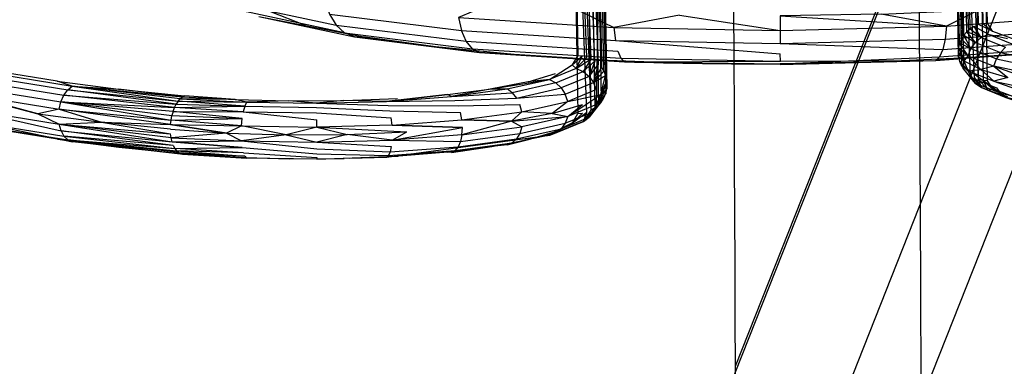
# Model space of a CAD drawing. Units: inches. Extents: x 689 to 1527, y -490 to 333.
# Drawn here: x 1274 to 1278, y -130 to -129 of the extents above; entities that cross this region are included whole.
import ezdxf

# ---------------------------------------------------------------- set-up
doc = ezdxf.new("R2010")
doc.units = ezdxf.units.IN
doc.header["$LTSCALE"] = 500
doc.header["$MEASUREMENT"] = 0
doc.layers.add('Make2D', color=7, linetype='Continuous', true_color=0x000000)

msp = doc.modelspace()

# ---------------------------------------------------------------- linework, layer by layer
at = {"layer": 'Make2D', "color": 18, "lineweight": -3, "true_color": 0x000000}
for p, q in [((1284.5689, -113.0101), (1277.6516, -130.4764)), ((1284.2027, -113.0885), (1276.5196, -132.4884)), ((1277.9337, -128.8727), (1277.9077, -127.3988)), ((1276.1658, -127.6522), (1276.194, -129.2563)), ((1276.1777, -128.1419), (1276.193, -129.0108)), ((1276.2315, -129.0167), (1276.1972, -128.1433)), ((1276.2496, -129.024), (1276.2162, -128.1477)), ((1276.2663, -129.0339), (1276.2343, -128.155)), ((1277.8953, -128.8789), (1277.8642, -128.1476)), ((1276.2729, -129.2185), (1276.2894, -128.3198)), ((1277.8342, -129.034), (1277.8029, -128.2952)), ((1277.8338, -129.0681), (1277.8208, -128.3293)), ((1276.2812, -129.0464), (1276.2544, -128.3603)), ((1276.294, -129.061), (1276.2689, -128.3483)), ((1276.2946, -129.2053), (1276.2792, -128.3363)), ((1276.8636, -130.3289), (1277.6423, -128.3626)), ((1277.8615, -129.0951), (1277.8335, -128.3439)), ((1277.8782, -129.1051), (1277.8484, -128.3563)), ((1277.8962, -129.1124), (1277.8651, -128.3663)), ((1276.1459, -132.1645), (1277.6424, -128.3858)), ((1276.2325, -129.2501), (1276.1982, -128.3857)), ((1276.2505, -129.2427), (1276.2172, -128.3812)), ((1277.9347, -129.1182), (1277.9217, -128.3794)), ((1275.0362, -128.8834), (1274.5881, -128.7058)), ((1275.1383, -128.8354), (1275.1664, -128.8814)), ((1276.2066, -128.8235), (1276.3466, -128.8918)), ((1274.8378, -128.8448), (1275.2908, -128.9319)), ((1274.8378, -128.8448), (1275.2453, -128.9314)), ((1274.8378, -128.8448), (1275.2908, -128.9319)), ((1276.6248, -128.8384), (1277.0536, -128.9042)), ((1277.9554, -128.9064), (1277.8953, -128.8789)), ((1277.9554, -128.9064), (1277.8953, -128.8789)), ((1275.7198, -128.9498), (1275.6999, -128.9047)), ((1277.9074, -128.934), (1277.8458, -128.9091)), ((1277.9363, -128.9203), (1277.8772, -128.8864)), ((1277.9074, -128.934), (1277.9363, -128.9203)), ((1277.9363, -128.9203), (1278.0368, -128.9604)), ((1277.9363, -128.9203), (1278.0184, -128.9384)), ((1277.9554, -128.9064), (1278.12, -128.9674)), ((1276.3532, -128.947), (1277.0538, -129.0034)), ((1277.0538, -128.9592), (1277.7436, -128.9851)), ((1277.8635, -128.9811), (1277.8157, -128.9581)), ((1277.8635, -128.9811), (1277.8825, -128.9548)), ((1277.8825, -128.9548), (1277.9074, -128.934)), ((1277.8825, -128.9548), (1277.9886, -128.997)), ((1277.9074, -128.934), (1278.0108, -128.9753)), ((1276.3636, -128.9914), (1276.3769, -129.022)), ((1277.0539, -129.0338), (1277.0538, -129.0034)), ((1277.8517, -129.0113), (1277.8635, -128.9811)), ((1277.8635, -128.9811), (1277.9716, -129.0242)), ((1276.1872, -129.0648), (1276.2125, -129.0123)), ((1276.193, -129.0108), (1276.2125, -129.0123)), ((1276.2605, -129.1249), (1276.2812, -129.0464)), ((1276.2838, -129.029), (1276.664, -129.0425)), ((1276.3924, -129.0368), (1277.7147, -129.0308)), ((1276.3924, -129.0368), (1277.0536, -129.0459)), ((1277.0538, -129.0459), (1277.7303, -129.0159)), ((1277.8342, -129.034), (1277.8113, -129.0152)), ((1277.8342, -129.034), (1277.8517, -129.0113)), ((1277.8519, -129.0748), (1277.8342, -129.034)), ((1277.9053, -129.0701), (1277.8342, -129.034)), ((1277.9053, -129.0701), (1277.8517, -129.0113)), ((1277.8517, -129.0113), (1277.9609, -129.0548)), ((1277.9609, -129.0548), (1277.9716, -129.0242)), ((1276.0738, -129.1116), (1276.1694, -129.0498)), ((1276.1872, -129.0648), (1276.1694, -129.0498)), ((1276.1872, -129.0648), (1276.2163, -129.0782)), ((1276.2163, -129.0782), (1276.2413, -129.0987)), ((1277.9893, -129.1706), (1277.8235, -129.0517)), ((1277.8833, -129.1283), (1277.8338, -129.0681)), ((1277.8519, -129.0748), (1277.9053, -129.0701)), ((1277.8641, -129.1039), (1277.8519, -129.0748)), ((1277.8519, -129.0748), (1277.9612, -129.1184)), ((1277.9612, -129.1184), (1277.9053, -129.0701)), ((1277.9609, -129.0548), (1278.0198, -129.1028)), ((1272.8052, -129.1156), (1274.0462, -129.3768)), ((1276.0738, -129.1116), (1276.0999, -129.1263)), ((1276.2413, -129.0987), (1276.2605, -129.1249)), ((1276.2605, -129.1249), (1276.3118, -129.0951)), ((1276.2727, -129.155), (1276.2605, -129.1249)), ((1276.2918, -129.1763), (1276.3118, -129.0951)), ((1277.8832, -129.1282), (1277.8615, -129.0951)), ((1277.9082, -129.1466), (1277.8615, -129.0951)), ((1277.8641, -129.1039), (1277.9721, -129.1469)), ((1277.8833, -129.1283), (1277.9082, -129.1466)), ((1277.9893, -129.1706), (1277.8834, -129.1284)), ((1277.9612, -129.1184), (1278.1435, -129.1836)), ((1273.5798, -129.1721), (1273.8993, -129.2582)), ((1274.0098, -129.1788), (1274.0262, -129.1559)), ((1274.0262, -129.1559), (1274.0452, -129.1397)), ((1274.0452, -129.1397), (1274.2419, -129.1531)), ((1274.0452, -129.1397), (1274.4955, -129.2035)), ((1275.6562, -129.1841), (1275.9141, -129.168)), ((1275.8276, -129.1514), (1275.8927, -129.1523)), ((1276.2918, -129.1763), (1276.318, -129.133)), ((1277.9373, -129.1575), (1277.9564, -129.1519)), ((1277.9373, -129.1575), (1278.0195, -129.1839)), ((1277.9564, -129.1519), (1278.1211, -129.2129)), ((1277.9721, -129.1469), (1277.9893, -129.1706)), ((1273.9896, -129.2381), (1273.9974, -129.2068)), ((1273.9974, -129.2068), (1274.0098, -129.1788)), ((1273.9974, -129.2068), (1274.4655, -129.2841)), ((1273.9974, -129.2068), (1274.4691, -129.2652)), ((1274.4955, -129.2035), (1274.5043, -129.1934)), ((1274.5043, -129.1934), (1274.5135, -129.1861)), ((1275.0833, -129.213), (1275.3882, -129.2218)), ((1275.3802, -129.2048), (1275.6398, -129.1753)), ((1275.3802, -129.2048), (1275.6714, -129.2006)), ((1275.6714, -129.2006), (1275.9326, -129.1905)), ((1275.9326, -129.1905), (1276.1397, -129.1748)), ((1276.1506, -129.2054), (1276.1397, -129.1748)), ((1276.1506, -129.2054), (1276.2918, -129.1763)), ((1276.2729, -129.2185), (1276.2918, -129.1763)), ((1276.2819, -129.2195), (1276.3047, -129.1888)), ((1273.5801, -129.2356), (1273.9979, -129.3296)), ((1273.9896, -129.2381), (1274.1702, -129.2931)), ((1274.474, -129.2472), (1274.4801, -129.2307)), ((1274.4801, -129.2307), (1274.4874, -129.216)), ((1274.772, -129.2491), (1275.0843, -129.2828)), ((1275.0837, -129.2303), (1275.3952, -129.2455)), ((1275.084, -129.2541), (1275.4006, -129.2741)), ((1275.3882, -129.2218), (1275.6846, -129.2238)), ((1275.3952, -129.2455), (1275.6947, -129.252)), ((1275.6846, -129.2238), (1275.9467, -129.2182)), ((1275.7011, -129.2834), (1275.6947, -129.252)), ((1275.9121, -129.2892), (1275.9557, -129.2492)), ((1275.9557, -129.2492), (1275.9467, -129.2182)), ((1276.0843, -129.2561), (1276.1509, -129.2689)), ((1276.1509, -129.2689), (1276.2128, -129.2179)), ((1276.1705, -129.2952), (1276.2325, -129.2501)), ((1276.1705, -129.2952), (1276.194, -129.2563)), ((1276.194, -129.2563), (1276.2135, -129.2547)), ((1276.2172, -129.2908), (1276.2505, -129.2427)), ((1276.2172, -129.2908), (1276.2325, -129.2501)), ((1276.2812, -129.2209), (1276.242, -129.2723)), ((1276.2729, -129.2185), (1276.2611, -129.2475)), ((1273.8993, -129.2582), (1273.9898, -129.3016)), ((1273.9898, -129.3016), (1274.1702, -129.2931)), ((1274.1702, -129.2931), (1274.4635, -129.3419)), ((1274.4633, -129.3035), (1274.4655, -129.2841)), ((1274.4655, -129.2841), (1274.4691, -129.2652)), ((1274.7642, -129.3093), (1274.7672, -129.2777)), ((1275.0846, -129.3145), (1275.0843, -129.2828)), ((1275.4041, -129.3057), (1275.4006, -129.2741)), ((1275.7011, -129.2834), (1275.9121, -129.2892)), ((1275.9121, -129.2892), (1275.956, -129.3127)), ((1276.2172, -129.2908), (1276.242, -129.2723)), ((1273.9979, -129.3296), (1273.9898, -129.3016)), ((1273.9898, -129.3016), (1274.4695, -129.3766)), ((1273.9979, -129.3296), (1274.0106, -129.3524)), ((1274.4627, -129.3229), (1274.7008, -129.3391)), ((1274.4633, -129.3035), (1274.7008, -129.3391)), ((1274.7008, -129.3391), (1274.7645, -129.3729)), ((1275.0846, -129.3145), (1275.2143, -129.3451)), ((1275.4041, -129.3057), (1275.7034, -129.3158)), ((1275.4043, -129.3692), (1275.4674, -129.3347)), ((1275.7014, -129.3469), (1275.7034, -129.3158)), ((1274.0106, -129.3524), (1274.027, -129.3685)), ((1274.027, -129.3685), (1274.4809, -129.4043)), ((1274.027, -129.3685), (1274.4882, -129.4146)), ((1274.027, -129.3685), (1274.0462, -129.3768)), ((1274.5145, -129.4286), (1274.0462, -129.3768)), ((1274.4658, -129.3599), (1274.4635, -129.3419)), ((1274.4695, -129.3766), (1274.4658, -129.3599)), ((1274.4695, -129.3766), (1274.7677, -129.4005)), ((1274.7645, -129.3729), (1275.0848, -129.4056)), ((1274.955, -129.3466), (1275.0848, -129.378)), ((1275.0848, -129.378), (1275.4011, -129.3968)), ((1275.3811, -129.4419), (1276.0748, -129.3488)), ((1275.4043, -129.3692), (1275.6952, -129.3748)), ((1274.2429, -129.3983), (1274.5052, -129.4269)), ((1274.4746, -129.3915), (1274.4809, -129.4043)), ((1274.4809, -129.4043), (1274.4882, -129.4146)), ((1274.4882, -129.4146), (1274.4964, -129.4222)), ((1274.7677, -129.4005), (1275.0847, -129.4277)), ((1274.7727, -129.4227), (1275.0846, -129.4429)), ((1275.0848, -129.4056), (1275.3959, -129.4191)), ((1275.6408, -129.4208), (1275.3811, -129.4419)), ((1274.5052, -129.4269), (1274.5145, -129.4286)), ((1274.5145, -129.4286), (1274.7866, -129.4453)), ((1275.0843, -129.4501), (1274.7866, -129.4453)), ((1275.0843, -129.4501), (1275.4284, -129.4378)), ((1275.0843, -129.4501), (1275.3838, -129.4394)), ((1275.0846, -129.4429), (1275.0843, -129.4501)), ((1275.0847, -129.4277), (1275.3891, -129.4344)), ((1275.2249, -129.4462), (1275.3811, -129.4419)), ((1275.3811, -129.4419), (1275.3891, -129.4344))]:
    msp.add_line(p, q, dxfattribs=at)
for points in [[(1276.2809, -128.3184), (1276.294, -129.061), (1276.3042, -129.0773), (1276.2889, -128.2084)], [(1277.8458, -128.9091), (1277.8332, -128.9238), (1277.8202, -128.185)], [(1276.3018, -128.3135), (1276.3166, -129.1522), (1276.318, -129.133), (1276.3164, -129.1138), (1276.3011, -128.2448), (1276.3027, -128.264), (1276.3013, -128.2832), (1276.3018, -128.3132)], [(1277.7988, -128.3069), (1277.7983, -128.2764), (1277.7967, -128.2573), (1277.7981, -128.238), (1277.8112, -128.9768), (1277.8097, -128.996), (1277.8113, -129.0152), (1277.799, -128.3149)], [(1276.2968, -128.302), (1276.3121, -129.171), (1276.2729, -129.2185), (1276.3166, -129.1522), (1276.2918, -129.1763)], [(1276.3042, -129.0773), (1276.3118, -129.0951), (1276.2977, -128.298)], [(1277.8231, -128.9403), (1277.8157, -128.9581), (1277.8042, -128.308)], [(1277.8105, -128.3132), (1277.8235, -129.0517), (1277.8519, -129.0748), (1277.816, -129.034)], [(1277.8332, -128.9238), (1277.8231, -128.9403), (1277.812, -128.3148)], [(1277.8772, -128.8864), (1277.8606, -128.8965), (1277.8507, -128.3357)], [(1276.2671, -129.2326), (1276.2505, -129.2427), (1276.2352, -128.3737)], [(1276.2666, -128.351), (1276.2819, -129.22), (1276.2671, -129.2326), (1276.2518, -128.3636)], [(1277.8606, -128.8965), (1277.8458, -128.9091), (1277.8359, -128.3459)], [(1277.9022, -128.378), (1277.9152, -129.1168), (1277.8962, -129.1124), (1277.8832, -128.3736)], [(1277.9055, -128.3782), (1277.9142, -128.8743), (1277.8953, -128.8789), (1277.8864, -128.3743)], [(1275.2029, -128.9142), (1274.7858, -128.8255), (1274.7411, -128.791), (1275.1664, -128.8814)], [(1275.1205, -128.7792), (1275.1383, -128.8354), (1275.6999, -128.9047)], [(1275.809, -128.7978), (1275.6873, -128.8492), (1276.3466, -128.8918)], [(1277.4817, -128.8345), (1277.0533, -128.842), (1277.76, -128.8854)], [(1277.76, -128.8854), (1277.4817, -128.8345), (1277.8993, -128.8158)], [(1277.8993, -128.8158), (1277.76, -128.8854), (1278.4177, -128.8368)], [(1275.6873, -128.8492), (1275.6999, -128.9047), (1276.3532, -128.947)], [(1276.6248, -128.8384), (1276.3466, -128.8918), (1277.0536, -128.9042)], [(1277.0533, -128.842), (1277.0536, -128.9042), (1277.76, -128.8854)], [(1277.9142, -128.8743), (1277.9554, -128.9064), (1277.9337, -128.8727)], [(1275.2029, -128.9142), (1275.1664, -128.8814), (1275.7198, -128.9498)], [(1275.9224, -129.0057), (1275.5887, -128.973), (1275.2908, -128.9319), (1275.2453, -128.9314), (1275.2029, -128.9142), (1275.7456, -128.9812)], [(1276.3466, -128.8918), (1276.3532, -128.947), (1277.0538, -128.9592)], [(1277.0536, -128.9042), (1277.0538, -128.9592), (1277.7537, -128.9406)], [(1277.76, -128.8854), (1277.7537, -128.9406), (1278.4055, -128.8925)], [(1277.8332, -128.9238), (1277.8825, -128.9548), (1277.8458, -128.9091)], [(1277.8606, -128.8965), (1277.9074, -128.934), (1277.8772, -128.8864)], [(1275.7456, -128.9812), (1275.7198, -128.9498), (1276.3636, -128.9914)], [(1277.7537, -128.9406), (1277.7436, -128.9851), (1278.3858, -128.9377)], [(1277.8231, -128.9403), (1277.8635, -128.9811), (1277.8332, -128.9238)], [(1275.7756, -128.9969), (1275.7456, -128.9812), (1276.3769, -129.022)], [(1277.7436, -128.9851), (1277.7303, -129.0159), (1278.3601, -128.9693)], [(1277.8097, -128.996), (1277.8342, -129.034), (1277.8112, -128.9768)], [(1277.9886, -128.997), (1277.9716, -129.0242), (1278.1429, -129.0608)], [(1278.0108, -128.9753), (1277.9886, -128.997), (1278.1568, -129.033)], [(1276.193, -129.0108), (1276.1694, -129.0498), (1276.2125, -129.0123)], [(1276.2315, -129.0167), (1276.1872, -129.0648), (1276.2496, -129.024)], [(1276.2496, -129.024), (1276.2163, -129.0782), (1276.2663, -129.0339)], [(1276.2663, -129.0339), (1276.2413, -129.0987), (1276.2812, -129.0464)], [(1276.3924, -129.0368), (1276.3769, -129.022), (1277.0539, -129.0338)], [(1277.8227, -129.022), (1277.4431, -129.039), (1277.0536, -129.0459), (1277.0538, -129.0483), (1277.7147, -129.0308), (1277.7303, -129.0159)], [(1273.6466, -129.0755), (1273.6238, -129.0911), (1274.0262, -129.1559)], [(1273.9813, -129.1195), (1273.7444, -129.0814), (1273.6466, -129.0755), (1274.0452, -129.1397)], [(1276.0738, -129.1116), (1275.9827, -129.1216), (1276.0983, -129.0872)], [(1276.1872, -129.0648), (1276.0738, -129.1116), (1276.1694, -129.0498)], [(1276.1224, -129.1478), (1276.0999, -129.1263), (1276.2163, -129.0782)], [(1276.3042, -129.0773), (1276.2605, -129.1249), (1276.294, -129.061)], [(1277.9609, -129.0548), (1277.9053, -129.0701), (1278.0198, -129.1028)], [(1278.1343, -129.0919), (1277.9609, -129.0548), (1278.1729, -129.1306)], [(1273.6042, -129.1135), (1273.5892, -129.1411), (1273.9974, -129.2068)], [(1273.6238, -129.0911), (1273.6042, -129.1135), (1274.0098, -129.1788)], [(1274.0452, -129.1397), (1273.9813, -129.1195), (1274.2419, -129.1531)], [(1275.9827, -129.1216), (1275.8276, -129.1514), (1276.0738, -129.1116)], [(1275.9141, -129.168), (1275.8927, -129.1523), (1276.0738, -129.1116)], [(1276.0999, -129.1263), (1275.9141, -129.168), (1275.9326, -129.1905), (1276.1224, -129.1478)], [(1276.2413, -129.0987), (1276.1224, -129.1478), (1276.1397, -129.1748), (1276.2605, -129.1249)], [(1277.8782, -129.1051), (1277.9082, -129.1466), (1277.8962, -129.1124)], [(1277.8962, -129.1124), (1277.9373, -129.1575), (1277.9152, -129.1168)], [(1278.0198, -129.1028), (1277.9612, -129.1184), (1278.1345, -129.1555)], [(1273.8993, -129.2582), (1273.5798, -129.1721), (1273.9896, -129.2381)], [(1274.4874, -129.216), (1274.0262, -129.1559), (1274.4955, -129.2035)], [(1274.5043, -129.1934), (1274.0452, -129.1397), (1274.5135, -129.1861)], [(1274.5135, -129.1861), (1274.2419, -129.1531), (1274.523, -129.1818)], [(1275.6562, -129.1841), (1275.6398, -129.1753), (1275.8276, -129.1514)], [(1275.8276, -129.1514), (1275.6562, -129.1841), (1275.8927, -129.1523)], [(1276.2727, -129.155), (1276.1506, -129.2054), (1276.2918, -129.1763)], [(1278.1759, -129.223), (1278.0117, -129.1879), (1277.9893, -129.1706), (1278.1576, -129.2066)], [(1274.474, -129.2472), (1273.9974, -129.2068), (1274.4801, -129.2307)], [(1274.4801, -129.2307), (1274.0098, -129.1788), (1274.4874, -129.216)], [(1274.4955, -129.2035), (1274.4874, -129.216), (1274.7783, -129.2254)], [(1274.7783, -129.2254), (1274.4955, -129.2035), (1274.7857, -129.2082)], [(1274.7374, -129.1963), (1274.5043, -129.1934), (1274.7857, -129.2082)], [(1274.7857, -129.2082), (1274.7374, -129.1963), (1274.9662, -129.2031)], [(1274.7857, -129.2082), (1274.7783, -129.2254), (1275.0837, -129.2303)], [(1274.9662, -129.2031), (1274.7857, -129.2082), (1275.0833, -129.213)], [(1275.0833, -129.213), (1274.9662, -129.2031), (1275.1996, -129.2017)], [(1275.1996, -129.2017), (1275.0833, -129.213), (1275.3802, -129.2048)], [(1275.3802, -129.2048), (1275.1996, -129.2017), (1275.4274, -129.1923)], [(1275.6398, -129.1753), (1275.3802, -129.2048), (1275.6562, -129.1841)], [(1276.0843, -129.2561), (1275.9557, -129.2492), (1276.1506, -129.2054)], [(1276.1506, -129.2054), (1276.0843, -129.2561), (1276.2128, -129.2179)], [(1276.2729, -129.2185), (1276.1509, -129.2689), (1276.2918, -129.1763)], [(1276.2687, -129.2379), (1276.2946, -129.2053), (1276.2822, -129.2197)], [(1273.6529, -129.2185), (1273.5801, -129.2356), (1273.9898, -129.3016)], [(1273.9896, -129.2381), (1273.8993, -129.2582), (1274.1702, -129.2931)], [(1274.4633, -129.3035), (1273.9896, -129.2381), (1274.4655, -129.2841)], [(1274.474, -129.2472), (1274.4691, -129.2652), (1274.7672, -129.2777)], [(1274.7672, -129.2777), (1274.474, -129.2472), (1274.772, -129.2491)], [(1274.772, -129.2491), (1274.4801, -129.2307), (1274.7783, -129.2254)], [(1274.7783, -129.2254), (1274.772, -129.2491), (1275.084, -129.2541)], [(1275.9121, -129.2892), (1275.7011, -129.2834), (1275.9557, -129.2492)], [(1276.0843, -129.2561), (1275.9121, -129.2892), (1276.1509, -129.2689)], [(1276.1509, -129.2689), (1276.1402, -129.2976), (1276.261, -129.2476)], [(1276.2135, -129.2547), (1276.1705, -129.2952), (1276.2325, -129.2501)], [(1276.2671, -129.2326), (1276.2172, -129.2908), (1276.2819, -129.22)], [(1273.6247, -129.3037), (1273.6049, -129.2871), (1274.0106, -129.3524)], [(1274.4627, -129.3229), (1274.1702, -129.2931), (1274.4633, -129.3035)], [(1274.7642, -129.3093), (1274.4655, -129.2841), (1274.7672, -129.2777)], [(1275.7034, -129.3158), (1275.4041, -129.3057), (1275.7011, -129.2834)], [(1275.9121, -129.2892), (1275.7014, -129.3469), (1275.956, -129.3127)], [(1276.1509, -129.2689), (1275.956, -129.3127), (1275.9473, -129.3409), (1276.1402, -129.2976)], [(1276.1402, -129.2976), (1276.1231, -129.3214), (1276.242, -129.2723)], [(1273.9824, -129.365), (1273.7455, -129.3269), (1273.6476, -129.3126), (1273.6247, -129.3037), (1274.027, -129.3685)], [(1274.4658, -129.3599), (1273.9898, -129.3016), (1274.4635, -129.3419)], [(1274.4746, -129.3915), (1273.9979, -129.3296), (1274.4695, -129.3766)], [(1274.7008, -129.3391), (1274.4633, -129.3035), (1274.7642, -129.3093)], [(1274.7008, -129.3391), (1274.4658, -129.3599), (1274.7645, -129.3729)], [(1274.7642, -129.3093), (1274.7008, -129.3391), (1274.955, -129.3466)], [(1274.955, -129.3466), (1274.7642, -129.3093), (1275.0846, -129.3145)], [(1275.0846, -129.3145), (1274.955, -129.3466), (1275.2143, -129.3451)], [(1275.4041, -129.3057), (1275.0846, -129.3145), (1275.4674, -129.3347)], [(1275.4043, -129.3692), (1275.2143, -129.3451), (1275.4674, -129.3347)], [(1275.7014, -129.3469), (1275.4043, -129.3692), (1275.7034, -129.3158)], [(1275.9333, -129.3641), (1275.915, -129.3806), (1276.1008, -129.3389), (1276.1231, -129.3214)], [(1275.9473, -129.3409), (1275.9333, -129.3641), (1276.1231, -129.3214)], [(1276.0748, -129.3488), (1275.9837, -129.3671), (1276.0993, -129.3327)], [(1274.0462, -129.3768), (1273.9824, -129.365), (1274.2429, -129.3986), (1274.5241, -129.4272)], [(1274.4746, -129.3915), (1274.0106, -129.3524), (1274.4809, -129.4043)], [(1274.4964, -129.4222), (1274.027, -129.3685), (1274.5052, -129.4269)], [(1274.7677, -129.4005), (1274.4695, -129.3766), (1274.7645, -129.3729)], [(1274.955, -129.3466), (1274.7645, -129.3729), (1275.0848, -129.378)], [(1275.2143, -129.3451), (1275.0848, -129.378), (1275.4043, -129.3692)], [(1275.6853, -129.3974), (1275.6723, -129.4132), (1275.915, -129.3806)], [(1275.6952, -129.3748), (1275.6853, -129.3974), (1275.9333, -129.3641)], [(1275.7014, -129.3469), (1275.6952, -129.3748), (1275.9473, -129.3409)], [(1275.8937, -129.3894), (1275.8286, -129.3969), (1275.9837, -129.3671)], [(1275.915, -129.3806), (1275.8937, -129.3894), (1275.9837, -129.3671)], [(1274.7727, -129.4227), (1274.4809, -129.4043), (1274.7677, -129.4005)], [(1274.7727, -129.4227), (1274.4882, -129.4146), (1274.7792, -129.438)], [(1274.5052, -129.4269), (1274.4964, -129.4222), (1274.7792, -129.438)], [(1275.3959, -129.4191), (1275.3891, -129.4344), (1275.6723, -129.4132)], [(1275.4011, -129.3968), (1275.3959, -129.4191), (1275.6853, -129.3974)], [(1275.6572, -129.4212), (1275.6408, -129.4208), (1275.8286, -129.3969)], [(1275.6723, -129.4132), (1275.6572, -129.4212), (1275.8286, -129.3969)], [(1274.7792, -129.438), (1274.5052, -129.4269), (1274.6829, -129.4385)], [(1274.7792, -129.438), (1274.7866, -129.4453), (1274.7384, -129.4418), (1274.9672, -129.4486), (1275.2006, -129.4472)]]:
    msp.add_lwpolyline(points, dxfattribs=at)
for points in [[(1275.2453, -128.9314), (1275.7756, -128.9969), (1275.5887, -128.973)], [(1277.8157, -128.9581), (1277.8112, -128.9768), (1277.8517, -129.0113)], [(1275.7756, -128.9969), (1276.3924, -129.0368), (1276.2838, -129.029), (1275.9224, -129.0057)], [(1277.7147, -129.0308), (1278.33, -128.9853), (1278.1832, -128.9954), (1277.8227, -129.022)], [(1276.3118, -129.0951), (1276.3164, -129.1138), (1276.2918, -129.1763)], [(1277.9152, -129.1168), (1277.9564, -129.1519), (1277.9347, -129.1182)], [(1277.9082, -129.1466), (1278.0117, -129.1879), (1278.0378, -129.1975), (1277.9373, -129.1575)], [(1274.7374, -129.1963), (1274.523, -129.1818), (1274.5135, -129.1861)], [(1276.0961, -129.3399), (1276.0748, -129.3488), (1276.1008, -129.3389), (1276.2172, -129.2908), (1276.1882, -129.3019)], [(1276.1705, -129.2952), (1276.0993, -129.3327), (1276.0748, -129.3488)], [(1274.7384, -129.4418), (1274.5241, -129.4272), (1274.5145, -129.4286)]]:
    msp.add_lwpolyline(points, close=True, dxfattribs=at)
for centre, radius, start, end in [((23357.8313, -31.4447), 22080.4023, 179.53521045, 180.27593706), ((1277.0838, -102.9385), 26.1075, 268.48249, 269.93382), ((1276.1821, -129.1275), 0.1367, 325.3314, 349.5782)]:
    msp.add_arc(centre, radius, start, end, dxfattribs=at)
at = {"layer": 'Make2D', "color": 18, "lineweight": -3, "true_color": 0x000000, "extrusion": (0, 0, -1)}
for centre, radius, start, end in [((-26776.5718, -17.1735), 25499.9594, 359.72899187, 359.79199473), ((-1277.9456, -128.9894), 0.1367, 324.84, 349.0887)]:
    msp.add_arc(centre, radius, start, end, dxfattribs=at)

doc.saveas('drawing.dxf')
